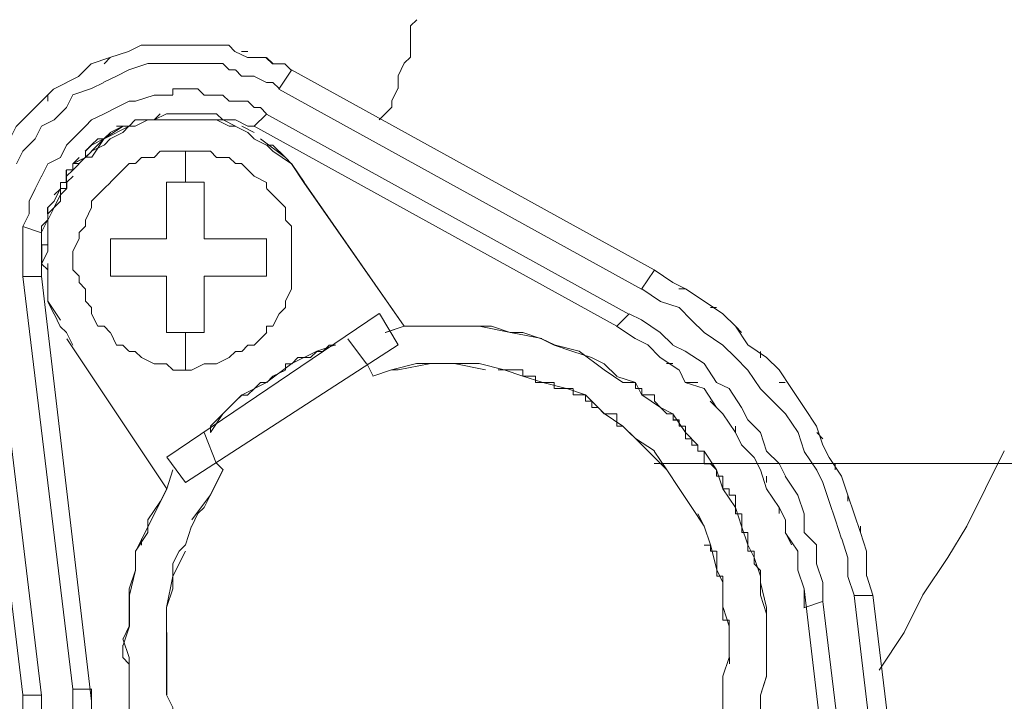
# Model space of a CAD drawing. Units: millimetres. Extents: x 24 to 280, y 22 to 247.
# Drawn here: x 115 to 118, y 48 to 51 of the extents above; entities that cross this region are included whole.
import ezdxf

# ---------------------------------------------------------------- set-up
doc = ezdxf.new("R2010")
doc.units = ezdxf.units.MM

msp = doc.modelspace()

# ---------------------------------------------------------------- linework, layer by layer
at = {"color": 0, "lineweight": 9}
for points in [[(115.9613, 50.5934), (115.9613, 50.6622), (115.9613, 50.708), (115.9839, 50.731)], [(115.0388, 50.6371), (114.97, 50.6371), (114.9238, 50.6142)], [(114.994, 50.6375), (115.0169, 50.6375)], [(115.2, 50.6371), (115.1538, 50.6371), (115.1309, 50.6371), (115.085, 50.6371), (115.0621, 50.6371), (115.0391, 50.6371)], [(115.1785, 50.6378), (115.2014, 50.6378)], [(115.2921, 50.6371), (115.2459, 50.6371), (115.2229, 50.6371), (115.2003, 50.6371)], [(115.2702, 50.6375), (115.2473, 50.6375)], [(115.3609, 50.5913), (115.315, 50.6138), (115.2921, 50.6368)], [(114.9238, 50.6138), (114.855, 50.5913), (114.7858, 50.5683)], [(114.8564, 50.5916), (114.8335, 50.5687)], [(115.3397, 50.6142), (115.3623, 50.6142)], [(115.43, 50.5913), (115.4071, 50.5913), (115.3841, 50.5913), (115.3612, 50.5913)], [(115.4759, 50.5683), (115.4529, 50.5683), (115.4304, 50.5909)], [(115.4314, 50.5923), (115.454, 50.5694)], [(115.9154, 50.478), (115.9154, 50.5242), (115.9384, 50.5705), (115.9613, 50.593)], [(114.7855, 50.5683), (114.7396, 50.5218)], [(114.9252, 50.5465), (114.8793, 50.5235), (114.8331, 50.5006)], [(114.994, 50.5698), (114.9252, 50.5468)], [(115.2014, 50.5698), (115.1552, 50.5698), (115.1323, 50.5698), (115.0864, 50.5698), (115.0635, 50.5698), (114.9943, 50.5698)], [(115.2702, 50.5698), (115.2473, 50.5698), (115.2243, 50.5698), (115.2018, 50.5698)], [(115.3164, 50.5465), (115.2935, 50.5465), (115.2706, 50.5694)], [(115.3623, 50.5235), (115.3397, 50.5235), (115.3168, 50.5465)], [(115.4992, 50.5683), (115.4762, 50.5683)], [(115.4769, 50.4756), (115.5231, 50.5447)], [(115.4992, 50.5683), (115.5221, 50.5454)], [(115.5238, 50.5465), (116.8577, 49.8106)], [(114.7396, 50.5221), (114.6934, 50.4992)], [(115.3856, 50.5235), (115.3626, 50.5235)], [(115.4314, 50.5003), (115.3852, 50.5232)], [(114.6938, 50.4988), (114.6479, 50.4759), (114.6017, 50.4301), (114.5558, 50.3838), (114.5096, 50.338), (114.4867, 50.2918), (114.4408, 50.223), (114.4179, 50.1768)], [(114.8331, 50.5003), (114.7869, 50.4773), (114.7181, 50.4544)], [(115.1555, 50.477), (115.1326, 50.477), (115.0868, 50.477), (115.0868, 50.454)], [(115.1788, 50.477), (115.1559, 50.477)], [(115.2018, 50.4537), (115.1788, 50.4766)], [(115.4543, 50.5003), (115.4318, 50.5003)], [(115.4543, 50.5003), (115.4773, 50.4773)], [(115.4769, 50.4756), (116.8108, 49.7397)], [(115.8921, 50.4322), (115.9151, 50.478)], [(114.6264, 50.4537), (114.6264, 50.4311)], [(114.7181, 50.454), (114.6952, 50.4082), (114.6493, 50.3623)], [(115.0868, 50.4537), (115.0638, 50.4537), (115.0176, 50.4537), (114.9488, 50.4311)], [(115.2706, 50.4537), (115.2476, 50.4537), (115.2247, 50.4537), (115.2021, 50.4537)], [(115.3168, 50.4311), (115.2938, 50.4311), (115.2709, 50.4537)], [(114.8797, 50.4078), (114.8335, 50.3849), (114.7872, 50.3623), (114.7647, 50.3394)], [(114.9485, 50.4311), (114.9255, 50.4311), (114.8797, 50.4082)], [(115.3626, 50.4311), (115.34, 50.4311), (115.3171, 50.4311)], [(115.4318, 50.3849), (115.4088, 50.4078), (115.3859, 50.4078), (115.363, 50.4308)], [(115.8921, 50.4089), (115.8463, 50.363)], [(115.8921, 50.4089), (115.8921, 50.4318)], [(114.6493, 50.3627), (114.6031, 50.3397)], [(114.9943, 50.3627), (114.9485, 50.3627), (114.9255, 50.3397)], [(114.994, 50.3623), (114.9481, 50.3394)], [(114.9717, 50.3623), (114.9488, 50.3623)], [(114.9721, 50.3623), (115.0409, 50.3623)], [(115.0635, 50.3623), (115.0173, 50.3623), (114.9943, 50.3623)], [(115.1555, 50.3852), (115.1097, 50.3852), (115.0868, 50.3852), (115.0638, 50.3852), (115.0176, 50.3627), (114.9947, 50.3627)], [(115.0405, 50.3845), (115.0176, 50.362)], [(115.2014, 50.3623), (115.1552, 50.3623), (115.1093, 50.3623), (115.0631, 50.3623)], [(115.1104, 50.363), (115.0642, 50.363)], [(115.1097, 50.3849), (115.0868, 50.3849)], [(115.2713, 50.363), (115.2025, 50.363), (115.1333, 50.363), (115.1107, 50.363)], [(115.2014, 50.3849), (115.1552, 50.3849)], [(115.2706, 50.3627), (115.2476, 50.3852), (115.2018, 50.3852), (115.1788, 50.3852), (115.1559, 50.3852)], [(115.2473, 50.3623), (115.2243, 50.3623), (115.2018, 50.3623)], [(115.2473, 50.3623), (115.2243, 50.3623)], [(115.3168, 50.3627), (115.2938, 50.3627), (115.2709, 50.3627)], [(115.3175, 50.3397), (115.2713, 50.3627)], [(115.3626, 50.3394), (115.3168, 50.3623)], [(115.3852, 50.3376), (115.4314, 50.3835)], [(115.4311, 50.3835), (116.7646, 49.6476)], [(114.6031, 50.3394), (114.5802, 50.2932)], [(114.7647, 50.339), (114.7185, 50.2928), (114.6955, 50.2699), (114.6729, 50.224)], [(114.7654, 50.2247), (114.788, 50.2247), (114.8342, 50.2935), (114.9033, 50.3397)], [(114.9259, 50.3394), (114.8338, 50.2932)], [(114.9026, 50.3394), (114.8564, 50.3165)], [(114.9026, 50.339), (114.8797, 50.339)], [(114.9481, 50.339), (114.9252, 50.339), (114.9026, 50.3161)], [(114.9255, 50.3394), (114.903, 50.3394)], [(115.3623, 50.3161), (115.3164, 50.339), (115.2935, 50.339), (115.2473, 50.362)], [(115.3863, 50.3165), (115.3404, 50.3394)], [(115.3859, 50.3394), (115.363, 50.3394)], [(116.7198, 49.6035), (115.3859, 50.3394)], [(114.5798, 50.2932), (114.534, 50.247)], [(114.7865, 50.2459), (114.8328, 50.2921)], [(114.7869, 50.2699), (114.8331, 50.2928)], [(114.8335, 50.2932), (114.8105, 50.2932), (114.7876, 50.2702)], [(114.8564, 50.2928), (114.8335, 50.2699)], [(114.8567, 50.3165), (114.8338, 50.2935)], [(114.9023, 50.3161), (114.856, 50.2932)], [(115.3856, 50.2928), (115.3626, 50.3158)], [(115.4314, 50.2699), (115.3852, 50.2928)], [(115.5009, 50.2244), (115.4088, 50.2932)], [(114.7869, 50.2699), (114.7643, 50.247)], [(114.7872, 50.2702), (114.7647, 50.2473)], [(114.8331, 50.2699), (114.7869, 50.247)], [(115.5235, 50.2011), (115.5006, 50.224), (115.4543, 50.2699), (115.4318, 50.2699)], [(115.4547, 50.247), (115.4321, 50.2699)], [(114.5343, 50.247), (114.5114, 50.2011)], [(114.6726, 50.224), (114.6264, 50.2011), (114.6034, 50.1545)], [(114.7869, 50.2466), (114.7643, 50.224), (114.7181, 50.1778), (114.6952, 50.1549), (114.6952, 50.109), (114.6726, 50.0861)], [(114.7174, 50.2004), (114.7636, 50.2233)], [(114.7647, 50.247), (114.7647, 50.2244), (114.7185, 50.2015), (114.7185, 50.1785)], [(114.7185, 50.2011), (114.7414, 50.224)], [(114.788, 50.247), (114.7654, 50.2244)], [(115.0405, 50.247), (115.0176, 50.2244), (114.9717, 50.2244), (114.9488, 50.2015)], [(115.0868, 50.247), (115.0638, 50.247), (115.0409, 50.247)], [(115.0868, 50.247), (115.1326, 50.247)], [(115.1326, 50.1323), (115.1326, 50.247)], [(115.2018, 50.247), (115.1555, 50.247), (115.1326, 50.247)], [(115.3168, 50.2015), (115.2938, 50.2244), (115.2476, 50.2244), (115.2247, 50.247), (115.2021, 50.247)], [(115.4547, 50.247), (115.5238, 50.2011)], [(114.7192, 50.2015), (114.7421, 50.2015)], [(114.9485, 50.2015), (114.9255, 50.2015), (114.903, 50.1785)], [(115.34, 50.2015), (115.3171, 50.2015)], [(115.3626, 50.1782), (115.34, 50.2011)], [(115.9373, 49.6031), (115.569, 50.132), (115.5235, 50.2007)], [(115.5238, 50.2015), (115.5697, 50.1327)], [(114.6034, 50.1549), (114.5805, 50.109)], [(114.7185, 50.1782), (114.6955, 50.1782), (114.6955, 50.1323), (114.6729, 50.1323)], [(114.6945, 50.1771), (114.6945, 50.1312)], [(114.6955, 50.1775), (114.6955, 50.1316)], [(114.7195, 50.1559), (114.6966, 50.1334)], [(114.9026, 50.1782), (114.8797, 50.1552), (114.8567, 50.1327)], [(115.3859, 50.1552), (115.363, 50.1782)], [(115.4318, 50.1094), (115.4318, 50.1323), (115.3856, 50.1549)], [(114.5802, 50.109), (114.5576, 50.0628), (114.5576, 50.0169), (114.5347, 49.9707), (114.5347, 49.9245), (114.5347, 49.8787), (114.5347, 49.8328)], [(114.6726, 50.1323), (114.6726, 50.1094), (114.6497, 50.0632), (114.6267, 50.0406)], [(114.6726, 50.109), (114.6497, 50.0861)], [(114.6733, 50.1094), (114.6733, 50.0864)], [(114.6962, 50.1323), (114.6962, 50.1094), (114.6737, 50.1094)], [(114.8335, 50.1094), (114.8105, 50.0864)], [(114.8567, 50.1323), (114.8338, 50.1094)], [(115.1097, 50.1327), (115.0635, 50.1327)], [(115.0638, 50.1327), (115.0638, 49.9252)], [(115.1326, 50.1327), (115.11, 50.1327)], [(115.1555, 50.1327), (115.1326, 50.1327)], [(115.2018, 50.1097), (115.2018, 50.1327), (115.1788, 50.1327), (115.1559, 50.1327)], [(115.2018, 50.0635), (115.2018, 50.0864), (115.2018, 50.1094)], [(115.4776, 50.0632), (115.4547, 50.0861), (115.4321, 50.109)], [(115.5697, 50.1323), (115.938, 49.6035), (115.8692, 49.5806)], [(114.6733, 50.0861), (114.6733, 50.0632), (114.6504, 50.0406), (114.6274, 50.0177)], [(114.6715, 50.1083), (114.6486, 50.0621)], [(114.6722, 50.0857), (114.6493, 50.0399)], [(114.8105, 50.0861), (114.7876, 50.0632)], [(114.6253, 50.0395), (114.6253, 50.0166)], [(114.6264, 50.0406), (114.6264, 49.994)], [(114.6493, 50.0402), (114.6264, 49.9937)], [(114.6264, 50.0169), (114.6264, 50.0399)], [(114.7872, 50.0632), (114.7872, 50.0406), (114.7647, 49.994)], [(115.2018, 50.0409), (115.2018, 50.0632)], [(115.2018, 49.9947), (115.2018, 50.0177), (115.2018, 50.0406)], [(115.5009, 49.9944), (115.5009, 50.0406), (115.478, 50.0628)], [(114.6271, 50.0173), (114.6271, 49.9944), (114.6271, 49.9714)], [(114.6031, 49.9471), (114.5343, 49.97)], [(114.6253, 49.9933), (114.6024, 49.9471)], [(114.626, 49.9707), (114.626, 49.9245), (114.626, 49.8787), (114.6031, 49.8328)], [(114.6264, 49.9944), (114.6034, 49.9714)], [(114.6034, 49.9711), (114.6034, 49.9482), (114.6034, 49.9252)], [(114.6034, 49.9482), (114.6034, 49.9711)], [(114.626, 49.994), (114.626, 49.9711)], [(114.6271, 49.9711), (114.6271, 49.9482), (114.6271, 49.9252)], [(114.7647, 49.9711), (114.7417, 49.9482)], [(114.7647, 49.9944), (114.7647, 49.9714)], [(115.2018, 49.9485), (115.2018, 49.9714), (115.2018, 49.9944)], [(115.5238, 49.9482), (115.5238, 49.9711), (115.5009, 49.994)], [(114.7414, 49.9482), (114.7414, 49.9252)], [(115.2018, 49.9252), (115.2018, 49.9482)], [(115.5238, 49.9249), (115.5238, 49.9478)], [(114.6027, 49.878), (114.6027, 49.9242)], [(114.6034, 49.9249), (114.6034, 49.9023), (114.6034, 49.8794)], [(114.6271, 49.9249), (114.6271, 49.9023), (114.6042, 49.9023), (114.6042, 49.8794)], [(114.7414, 49.9249), (114.7185, 49.879), (114.7185, 49.8561), (114.7185, 49.8102), (114.7414, 49.7873), (114.7414, 49.7644)], [(114.8567, 49.9252), (114.8567, 49.7873)], [(114.8567, 49.9252), (114.903, 49.9252)], [(114.9026, 49.9252), (114.9485, 49.9252), (115.0635, 49.9252)], [(115.4318, 49.9252), (115.3168, 49.9252), (115.2706, 49.9252), (115.2018, 49.9252)], [(115.4318, 49.8794), (115.4318, 49.9256)], [(115.5238, 49.7873), (115.5238, 49.8102), (115.5238, 49.8561), (115.5238, 49.879), (115.5238, 49.9252)], [(114.6031, 49.8776), (114.6031, 49.7859), (114.5343, 49.7859), (114.7181, 48.2679), (114.7869, 48.2679)], [(114.6034, 49.879), (114.6034, 49.8331)], [(114.6038, 49.8342), (114.6038, 49.8568)], [(114.6042, 49.879), (114.6042, 49.8561), (114.6042, 49.8335)], [(115.4318, 49.8339), (115.4318, 49.8797)], [(114.5347, 49.8331), (114.5347, 49.7869)], [(114.6031, 49.8331), (114.626, 49.8102)], [(114.6034, 49.8335), (114.6034, 49.8106)], [(114.6267, 49.8335), (114.6267, 49.7644)], [(115.4318, 49.7876), (115.4318, 49.8339)], [(114.6034, 49.8102), (114.6034, 49.7873)], [(114.7872, 48.2234), (114.6034, 49.7876)], [(114.626, 49.8099), (114.626, 49.7637), (114.626, 49.7407), (114.626, 49.6945), (114.649, 49.6486)], [(115.0638, 49.7876), (114.8567, 49.7876)], [(115.0638, 49.7876), (115.0638, 49.5806)], [(115.4318, 49.7876), (115.2018, 49.7876)], [(115.2018, 49.7876), (115.2018, 49.7647)], [(115.5009, 49.6949), (115.5238, 49.7411), (115.5238, 49.764), (115.5238, 49.7869)], [(116.8111, 49.7397), (116.8573, 49.8088)], [(117.4094, 49.3043), (117.3636, 49.3735), (117.3174, 49.4423), (117.2712, 49.4881), (117.2024, 49.5343), (117.1565, 49.6035), (117.1103, 49.6494), (117.0415, 49.6949), (116.9727, 49.7411), (116.9268, 49.764), (116.8581, 49.8102)], [(114.535, 48.2467), (114.3512, 49.7647)], [(114.4189, 49.7629), (114.6027, 48.2449)], [(114.7414, 49.764), (114.7643, 49.7411)], [(115.2018, 49.7644), (115.2018, 49.7414), (115.2018, 49.7185)], [(114.6267, 49.6949), (114.6267, 49.7411)], [(114.7647, 49.7411), (114.7647, 49.6949), (114.7872, 49.6723), (114.7872, 49.6494)], [(115.2018, 49.7181), (115.2018, 49.6952), (115.2018, 49.6726), (115.2018, 49.6497)], [(116.881, 49.6945), (116.8122, 49.7407)], [(116.9491, 49.7411), (116.972, 49.7411)], [(114.6267, 49.6949), (114.6729, 49.6261)], [(115.5009, 49.6723), (115.5009, 49.6945)], [(117.341, 49.2807), (117.2948, 49.3269), (117.2489, 49.3731), (117.2027, 49.4419), (117.1569, 49.4878), (117.1106, 49.534), (117.0418, 49.5802), (116.9956, 49.6261), (116.9494, 49.6723), (116.881, 49.6942)], [(114.6493, 49.6486), (114.6722, 49.6028), (114.6948, 49.5799)], [(114.7872, 49.649), (114.8102, 49.6031)], [(115.8463, 49.6497), (115.0642, 49.1209)], [(115.2018, 49.6494), (115.2018, 49.6264), (115.2018, 49.6038)], [(115.4547, 49.6031), (115.4776, 49.649), (115.5006, 49.6719)], [(115.9154, 49.5347), (115.8466, 49.6497)], [(116.7649, 49.6476), (116.7191, 49.6017)], [(116.9265, 49.5343), (116.8803, 49.5806), (116.8115, 49.6264), (116.7653, 49.6494)], [(117.0648, 49.6723), (117.0874, 49.6723)], [(114.8105, 49.6031), (114.8335, 49.6031), (114.8564, 49.5802)], [(115.2018, 49.6035), (115.2018, 49.5806), (115.0635, 49.5806)], [(115.4318, 49.5802), (115.4318, 49.6031), (115.4543, 49.6031)], [(116.0523, 49.6031), (116.0061, 49.6031), (115.9373, 49.6031), (115.8685, 49.5802)], [(116.053, 49.6035), (115.938, 49.6035)], [(116.3744, 49.5802), (116.3282, 49.5802), (116.2594, 49.6031), (116.1906, 49.6031), (116.1215, 49.6031), (116.0527, 49.6031)], [(116.053, 49.6035), (116.1451, 49.6035), (116.2139, 49.6035), (116.3289, 49.5806), (116.4439, 49.5576)], [(116.9491, 49.4426), (116.8803, 49.4885), (116.8344, 49.5347), (116.7882, 49.5576), (116.7194, 49.6038)], [(117.1565, 49.6035), (117.1791, 49.5806)], [(114.6952, 49.5799), (114.7181, 49.5336)], [(114.8567, 49.5802), (114.8797, 49.534), (114.9026, 49.534), (114.9252, 49.5111)], [(115.1326, 49.5806), (115.1326, 49.4423)], [(115.3859, 49.534), (115.4321, 49.5802)], [(116.4435, 49.5569), (116.3747, 49.5799)], [(115.0649, 49.0055), (114.6966, 49.5573)], [(115.0645, 49.1209), (115.1333, 49.0288), (115.9154, 49.5351)], [(115.34, 49.5107), (115.3626, 49.5336)], [(115.3626, 49.534), (115.3856, 49.534)], [(115.6166, 49.5118), (115.6854, 49.5347)], [(115.6618, 49.534), (115.6392, 49.5111)], [(115.6618, 49.534), (115.6847, 49.534)], [(115.7302, 49.5566), (115.799, 49.4645)], [(116.4894, 49.534), (116.4432, 49.5569)], [(116.4442, 49.5573), (116.4905, 49.5343)], [(116.7198, 49.419), (116.6735, 49.4652), (116.6277, 49.4878), (116.5585, 49.5107), (116.4898, 49.5336)], [(116.4901, 49.5343), (116.5822, 49.5114)], [(116.9724, 49.5111), (116.9265, 49.534)], [(114.9255, 49.5107), (114.9485, 49.5107), (114.9714, 49.4878)], [(115.2247, 49.4652), (115.2476, 49.4652), (115.2938, 49.4878), (115.3168, 49.5107), (115.3397, 49.5107)], [(115.6389, 49.5107), (115.6159, 49.5107), (115.593, 49.4878), (115.5468, 49.4878), (115.5242, 49.4652)], [(115.6166, 49.5118), (115.5246, 49.4659)], [(116.5822, 49.5111), (116.6743, 49.4423), (116.743, 49.3961)], [(117.0415, 49.4656), (116.9724, 49.5114)], [(117.2486, 49.4874), (117.2486, 49.5104)], [(114.9717, 49.4878), (115.0176, 49.4652), (115.0405, 49.4652), (115.0635, 49.4652)], [(115.0638, 49.4652), (115.0868, 49.4423)], [(115.0868, 49.4419), (115.1326, 49.4419), (115.1555, 49.4419), (115.2018, 49.4648)], [(115.2018, 49.4652), (115.2243, 49.4652)], [(115.5246, 49.4663), (115.4325, 49.3971)], [(115.5238, 49.4652), (115.5009, 49.4652), (115.5009, 49.4423)], [(115.8234, 49.4197), (115.8004, 49.4659)], [(116.2135, 49.4663), (116.1447, 49.4663), (116.0527, 49.4663), (115.9835, 49.4663), (115.8914, 49.4433)], [(115.9154, 49.4423), (116.0304, 49.4652)], [(116.1222, 49.4659), (116.0534, 49.4659)], [(116.1222, 49.4659), (116.2372, 49.443)], [(116.3747, 49.42), (116.3056, 49.443), (116.2135, 49.4659)], [(116.9032, 49.4656), (116.9261, 49.4656)], [(117.3174, 49.0976), (117.2712, 49.1438), (117.2486, 49.2126), (117.2024, 49.2588), (117.1794, 49.3047), (117.1336, 49.3738), (117.0874, 49.3964), (117.0415, 49.4656)], [(115.5009, 49.4419), (115.4547, 49.419), (115.4321, 49.3961)], [(115.8914, 49.443), (115.8226, 49.42)], [(115.9154, 49.4423), (115.8925, 49.4423)], [(116.2837, 49.443), (116.3525, 49.443)], [(116.3751, 49.4193), (116.3751, 49.4423), (116.3522, 49.4423)], [(117.0874, 49.3047), (117.0415, 49.3738), (116.9724, 49.3964), (116.9494, 49.4426)], [(115.3397, 49.3498), (115.4318, 49.3961)], [(115.4318, 49.3957), (115.4088, 49.3957), (115.3859, 49.3731), (115.363, 49.3502)], [(116.4439, 49.3968), (116.3751, 49.4197)], [(116.421, 49.4193), (116.3984, 49.4193), (116.3755, 49.4193)], [(116.421, 49.3961), (116.421, 49.419)], [(116.4901, 49.3735), (116.4901, 49.3961), (116.4672, 49.3961), (116.4442, 49.3961), (116.4213, 49.3961)], [(116.5356, 49.3742), (116.4435, 49.3968)], [(116.7886, 49.3957), (116.7198, 49.4186)], [(116.743, 49.3961), (116.766, 49.3961)], [(116.7663, 49.3961), (116.7893, 49.3961), (116.7893, 49.3735), (116.8122, 49.3735)], [(116.8118, 49.3498), (116.7889, 49.3961)], [(116.9727, 49.3964), (117.0189, 49.3964)], [(117.3403, 49.3961), (117.3174, 49.3961)], [(115.2709, 49.2814), (115.34, 49.3505)], [(115.3626, 49.3498), (115.34, 49.3498), (115.3171, 49.3269)], [(116.536, 49.3735), (116.513, 49.3735), (116.4905, 49.3735)], [(116.7889, 49.1897), (116.7427, 49.2359), (116.6739, 49.2818), (116.6051, 49.3509), (116.536, 49.3738)], [(116.5592, 49.3735), (116.5363, 49.3735)], [(116.5822, 49.3502), (116.5592, 49.3502), (116.5592, 49.3731)], [(116.6284, 49.3043), (116.6284, 49.3273), (116.6055, 49.3273), (116.6055, 49.3502), (116.5825, 49.3502)], [(116.8806, 49.304), (116.8118, 49.3502)], [(116.8125, 49.3735), (116.8125, 49.3505)], [(116.8125, 49.3502), (116.8355, 49.3502), (116.8584, 49.3502)], [(116.8588, 49.3502), (116.8588, 49.3273), (116.881, 49.3043)], [(115.3168, 49.3269), (115.2938, 49.304), (115.2709, 49.2811)], [(117.0644, 49.3276), (117.087, 49.3047)], [(115.2709, 49.2814), (115.2247, 49.2126)], [(115.2706, 49.2807), (115.2476, 49.2581), (115.2247, 49.2352)], [(116.6513, 49.3043), (116.6287, 49.3043)], [(116.6972, 49.2811), (116.6743, 49.2811), (116.6513, 49.304)], [(116.7205, 49.2585), (116.7205, 49.2811), (116.6975, 49.2811)], [(116.9727, 49.2119), (116.9268, 49.2807), (116.8806, 49.3036)], [(116.8813, 49.3043), (116.9043, 49.2814)], [(116.9043, 49.2811), (116.9272, 49.2811)], [(116.9275, 49.2811), (116.9275, 49.2585), (116.9501, 49.2585), (116.9501, 49.2355)], [(117.1565, 49.2126), (117.1103, 49.2814), (117.0874, 49.3043)], [(117.4098, 49.1431), (117.3872, 49.2119), (117.3407, 49.2807)], [(117.4782, 49.166), (117.4557, 49.2352), (117.4094, 49.304)], [(116.743, 49.2352), (116.7205, 49.2352), (116.7205, 49.2581)], [(116.9265, 49.2581), (116.9491, 49.2581)], [(115.2473, 49.0969), (115.2014, 49.2119)], [(115.2247, 49.2348), (115.2247, 49.2119)], [(116.743, 49.2355), (116.8122, 49.1664)], [(116.9501, 49.2352), (116.9731, 49.2352)], [(116.9727, 49.2119), (117.0189, 49.1657)], [(116.9734, 49.2352), (116.9734, 49.2123), (116.9734, 49.1893)], [(117.1565, 49.2355), (117.1565, 49.2126)], [(117.1794, 49.1664), (117.1569, 49.2126)], [(117.456, 49.2119), (117.4786, 49.189)], [(116.8584, 49.1442), (116.7889, 49.19)], [(116.9734, 49.189), (116.9963, 49.189), (116.9963, 49.166), (117.0193, 49.166)], [(116.8125, 49.1664), (116.9046, 49.0747)], [(116.996, 48.9367), (116.9498, 49.0059), (116.9039, 49.075), (116.8581, 49.1438)], [(116.9956, 49.1657), (117.0186, 49.1657), (117.0186, 49.1431), (117.0415, 49.1431)], [(117.1565, 48.9364), (117.1103, 49.0055), (117.0874, 49.0747), (117.0415, 49.1435)], [(117.0418, 49.1431), (117.0418, 49.1202)], [(117.2253, 49.1205), (117.1791, 49.1664)], [(117.2253, 49.1205), (117.2024, 49.1435)], [(117.4786, 49.0278), (117.456, 49.074), (117.4098, 49.1428)], [(117.5015, 49.1202), (117.4786, 49.166)], [(117.939, 48.7526), (118.0081, 48.8676), (118.0769, 49.0059), (118.146, 49.1442)], [(115.2713, 49.075), (115.2483, 49.0976)], [(120.606, 49.0976), (116.8573, 49.0976)], [(117.0418, 49.1198), (117.0418, 49.0969), (117.0648, 49.0969), (117.0874, 49.0743)], [(117.3174, 48.9364), (117.2712, 49.0055), (117.2486, 49.0747), (117.2256, 49.1205)], [(117.3407, 49.0517), (117.3177, 49.0976)], [(117.5474, 49.0514), (117.5012, 49.1202)], [(117.5244, 49.0973), (117.5244, 49.0747)], [(115.0642, 49.0055), (115.0871, 49.0747)], [(115.0642, 49.0052), (115.0871, 49.0743)], [(115.2706, 49.075), (115.2476, 49.0288), (115.2247, 48.9826), (115.2021, 48.9367)], [(115.2713, 49.075), (115.225, 48.9826)], [(117.0877, 49.074), (117.0877, 49.051), (117.1106, 49.051), (117.1106, 49.0281)], [(117.1106, 49.0278), (117.1106, 49.0048), (117.1336, 49.0048)], [(117.2712, 49.0517), (117.2712, 49.0288)], [(117.4557, 48.7293), (117.4557, 48.7985), (117.4094, 48.8447), (117.4094, 48.9135), (117.3869, 48.9822), (117.3403, 49.0517)], [(117.5477, 48.8207), (117.5248, 48.8898), (117.5019, 48.9586), (117.4789, 49.0278)], [(117.5936, 48.9131), (117.5707, 48.9819), (117.5477, 49.0514)], [(115.0649, 49.0055), (115.0187, 48.9135), (114.9728, 48.8214), (114.9499, 48.7755)], [(115.0642, 49.0055), (115.0412, 48.9593)], [(117.1339, 49.0048), (117.1339, 48.9819)], [(115.0409, 48.9593), (114.9947, 48.8905), (114.9947, 48.8447), (114.9488, 48.7755), (114.9488, 48.7064)], [(115.2254, 48.9826), (115.1566, 48.8909)], [(117.1339, 48.9815), (117.1569, 48.9815), (117.1569, 48.9586), (117.1569, 48.9357), (117.1569, 48.9131)], [(117.5707, 48.959), (117.5707, 48.9819)], [(115.1788, 48.9138), (115.1559, 48.8676)], [(115.2018, 48.9367), (115.1788, 48.9142)], [(117.0651, 48.7988), (117.0422, 48.8676), (116.996, 48.9364)], [(117.0189, 48.9135), (117.0418, 48.8672)], [(117.2253, 48.7522), (117.2024, 48.7985), (117.1794, 48.8672), (117.1569, 48.936)], [(117.3174, 48.9138), (117.3174, 48.9364)], [(117.3407, 48.8447), (117.3407, 48.8905), (117.3177, 48.9364)], [(117.6395, 48.6831), (117.6395, 48.7752), (117.6169, 48.8443), (117.5939, 48.9131)], [(117.1569, 48.9128), (117.1794, 48.9128)], [(117.1798, 48.9128), (117.1798, 48.8898), (117.1798, 48.8669)], [(115.1555, 48.8676), (115.1326, 48.7988), (115.11, 48.7759)], [(117.1798, 48.8665), (117.1798, 48.844), (117.2027, 48.844)], [(117.2024, 48.8443), (117.2024, 48.8214)], [(117.3869, 48.7755), (117.3403, 48.8447)], [(117.3407, 48.8447), (117.3636, 48.7985)], [(117.6165, 48.8447), (117.6165, 48.8672)], [(114.9717, 48.7977), (114.9717, 48.8207)], [(117.2024, 48.821), (117.2024, 48.7981), (117.2024, 48.7752), (117.2253, 48.7752), (117.2253, 48.7522)], [(117.5939, 48.6139), (117.571, 48.6827), (117.571, 48.7515), (117.5481, 48.8207)], [(114.9495, 48.7755), (114.9495, 48.7064)], [(115.1097, 48.7759), (115.0868, 48.7297), (115.0868, 48.6838), (115.0868, 48.6376), (115.0638, 48.5688), (115.0638, 48.5459)], [(115.0868, 48.6834), (115.1326, 48.7755)], [(117.0651, 48.7981), (117.0422, 48.7981)], [(117.0651, 48.7981), (117.0651, 48.7752), (117.0877, 48.7752)], [(117.111, 48.6605), (117.0881, 48.7064), (117.0655, 48.7988)], [(117.0881, 48.7752), (117.0881, 48.7522)], [(117.4094, 48.5684), (117.4094, 48.6372), (117.3869, 48.706), (117.3869, 48.7752)], [(117.0881, 48.7519), (117.0881, 48.729), (117.0881, 48.706)], [(117.2253, 48.7519), (117.2253, 48.729), (117.2482, 48.706)], [(117.2486, 48.6147), (117.2486, 48.6834), (117.2256, 48.7522)], [(117.6391, 48.7057), (117.6391, 48.7519)], [(117.686, 48.3384), (117.7781, 48.4767), (117.8469, 48.615), (117.939, 48.7526)], [(114.9488, 48.706), (114.9259, 48.6372), (114.9259, 48.5684), (114.9259, 48.4996)], [(114.9495, 48.706), (114.9266, 48.6143)], [(117.0881, 48.7057), (117.0881, 48.6831), (117.111, 48.6831), (117.111, 48.6602)], [(117.2486, 48.7057), (117.2486, 48.6831), (117.2486, 48.6602)], [(117.3869, 48.7064), (117.3869, 48.7293)], [(117.4782, 48.5914), (117.4782, 48.6602), (117.4557, 48.729)], [(115.0868, 48.6834), (115.0638, 48.5684)], [(117.111, 48.5688), (117.111, 48.615), (117.111, 48.6609)], [(117.111, 48.6598), (117.111, 48.6369), (117.111, 48.6143), (117.111, 48.5914)], [(117.2715, 48.5681), (117.2489, 48.6602)], [(117.6627, 48.6143), (117.6398, 48.6831)], [(117.4094, 48.6372), (117.5936, 47.0734)], [(114.9266, 48.6147), (114.9266, 48.4996)], [(117.111, 48.591), (117.111, 48.5681), (117.111, 48.5452)], [(117.2486, 48.2464), (117.2712, 48.3155), (117.2712, 48.3843), (117.2712, 48.4764), (117.2712, 48.5452), (117.2486, 48.6139)], [(117.4775, 48.5903), (117.4087, 48.5674)], [(117.662, 47.0723), (117.4779, 48.5903)], [(117.5929, 48.6129), (117.6617, 48.6129)], [(117.777, 47.0716), (117.5932, 48.6125)], [(117.6627, 48.6147), (117.8465, 47.0967)], [(117.1343, 48.4076), (117.1343, 48.4767), (117.1343, 48.4996), (117.1113, 48.5684)], [(117.2715, 48.5681), (117.2715, 48.476), (117.2715, 48.361), (117.2715, 48.3151), (117.2489, 48.246), (117.2489, 48.1539), (117.2027, 48.0393), (117.1798, 47.9701)], [(115.0638, 48.5455), (115.0638, 48.4767), (115.0638, 48.4538)], [(117.111, 48.5448), (117.111, 48.5219), (117.1339, 48.5219)], [(117.1343, 48.5219), (117.1343, 48.4993)], [(114.9259, 48.4993), (114.9033, 48.4531)], [(114.9266, 48.4993), (114.904, 48.4302)], [(117.1343, 48.4989), (117.1343, 48.476), (117.1343, 48.4531)], [(114.903, 48.4531), (114.9255, 48.3843)], [(115.0638, 48.4534), (115.0638, 48.3846), (115.0638, 48.3384), (115.0638, 48.2926), (115.0638, 48.2467), (115.0868, 48.2005), (115.0868, 48.1546), (115.1326, 48.0626), (115.1555, 47.9938), (115.2018, 47.925)], [(115.0645, 48.4767), (115.0645, 48.3617), (115.0645, 48.2467)], [(117.1343, 48.4527), (117.1343, 48.4298), (117.1343, 48.4069)], [(114.9026, 48.4072), (114.9026, 48.4302)], [(114.9026, 48.4072), (114.9026, 48.3846)], [(117.1336, 48.4072), (117.1336, 48.3846)], [(117.1343, 48.3846), (117.1343, 48.4072)], [(114.9026, 48.3843), (114.9252, 48.3614)], [(114.9259, 48.3843), (114.9259, 48.3155), (114.9259, 48.2464), (114.9259, 48.1772)], [(117.0881, 48.1313), (117.111, 48.1772), (117.111, 48.2234), (117.111, 48.2696), (117.111, 48.3159), (117.1339, 48.3846)], [(117.1346, 48.3617), (117.1346, 48.3846)], [(114.9255, 48.3614), (114.9255, 48.3384)], [(114.9255, 48.3381), (114.9255, 48.3155), (114.9255, 48.2926)], [(114.7185, 48.2696), (114.7185, 48.2005), (114.7185, 48.1317)], [(114.7872, 48.2696), (114.7872, 48.2234), (114.7872, 48.1546), (114.8102, 48.0858)], [(114.9255, 48.2922), (114.9255, 48.2693), (114.9255, 48.2464), (114.9255, 48.2234)], [(114.6031, 48.2453), (114.5343, 48.2453)], [(114.5347, 48.2464), (114.5347, 48.1772)], [(114.6038, 48.1769), (114.6038, 48.246)], [(117.2486, 48.1769), (117.2486, 48.246)]]:
    msp.add_lwpolyline(points, dxfattribs=at)

doc.saveas('drawing.dxf')
